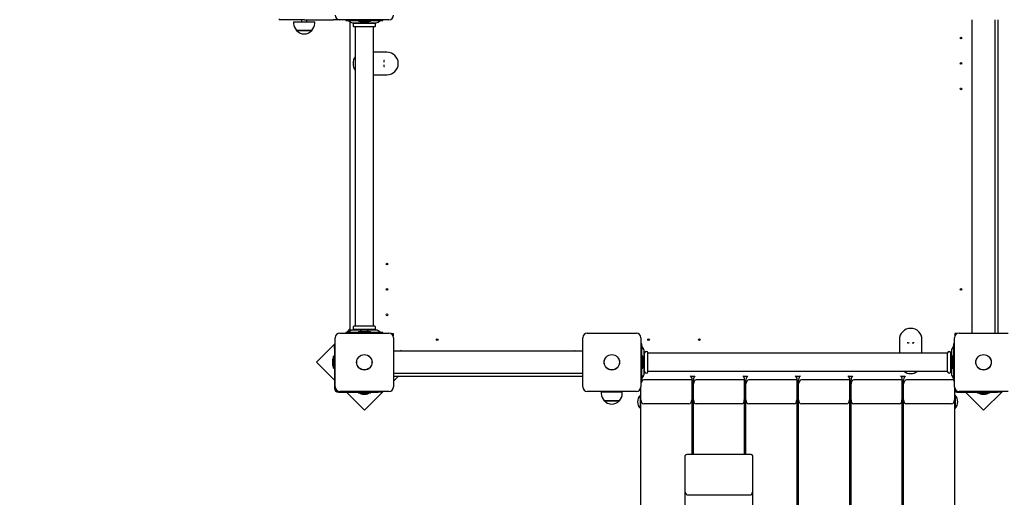
# Model space of a CAD drawing. Units: millimetres. Extents: x 2 to 14.6, y 3.2 to 12.4.
# Drawn here: x 8.1 to 9.8, y 6.6 to 7.5 of the extents above; entities that cross this region are included whole.
import ezdxf

# ---------------------------------------------------------------- set-up
doc = ezdxf.new("R2010")
doc.units = ezdxf.units.MM
doc.header["$LTSCALE"] = 80
doc.header["$PDSIZE"] = -1
doc.linetypes.add('SLD-Сплошная', pattern=[0])
doc.styles.get("Standard").update_dxf_attribs({"font": 'isocpeui.ttf'})
doc.dimstyles.new('ISO-25', dxfattribs={"dimtxt": 2.5, "dimasz": 2.5, "dimexe": 1.25, "dimexo": 0.625, "dimtad": 1, "dimtxsty": 'Standard', "dimcen": 2.5, "dimadec": 0, "dimazin": 0, "dimtfac": 1, "dimtmove": 0, "dimatfit": 3, "dimfxl": 1, "dimarcsym": 0})

# ---------------------------------------------------------------- blocks, each defined once
blk = doc.blocks.new('_D_10')
at = {"color": 0, "lineweight": -2, "transparency": 16777216}
for p, q in [((3.281, 6.9192), (3.281, 3.1951)), ((13.545, 6.8512), (13.545, 3.1951)), ((3.521, 3.2751), (13.305, 3.2751))]:
    blk.add_line(p, q, dxfattribs=at)
at = {"color": 0, "transparency": 16777216}
for points in [[(3.521, 3.3151), (3.521, 3.2351), (3.281, 3.2751)], [(13.305, 3.3151), (13.305, 3.2351), (13.545, 3.2751)]]:
    blk.add_solid(points, dxfattribs=at)
at = {"layer": 'Defpoints', "color": 0, "transparency": 16777216}
for p in [(3.281, 6.9192), (13.545, 6.8512), (13.545, 3.2751)]:
    blk.add_point(p, dxfattribs=at)
at = {"color": 0, "transparency": 16777216, "insert": (8.413, 3.6131), "char_height": 0.24, "attachment_point": 2}
blk.add_mtext('10,26м', dxfattribs=at)
blk = doc.blocks.new('_D_11')
at = {"color": 0, "lineweight": -2, "transparency": 16777216}
for p, q in [((9.543, 11.3272), (14.605, 11.3272)), ((14.525, 4.4932), (14.525, 11.0872)), ((7.2655, 4.2532), (14.605, 4.2532))]:
    blk.add_line(p, q, dxfattribs=at)
at = {"color": 0, "transparency": 16777216}
for points in [[(14.485, 11.0872), (14.565, 11.0872), (14.525, 11.3272)], [(14.485, 4.4932), (14.565, 4.4932), (14.525, 4.2532)]]:
    blk.add_solid(points, dxfattribs=at)
at = {"layer": 'Defpoints', "color": 0, "transparency": 16777216}
for p in [(9.543, 11.3272), (14.525, 11.3272), (7.2655, 4.2532)]:
    blk.add_point(p, dxfattribs=at)
at = {"color": 0, "transparency": 16777216, "insert": (14.187, 7.7902), "char_height": 0.24, "attachment_point": 2, "rotation": 90}
blk.add_mtext('7,07м', dxfattribs=at)
blk = doc.blocks.new('*D27')
at = {"color": 0, "lineweight": -2, "transparency": 16777216}
for p, q in [((8.543, 9.8272), (2.2279, 9.8272)), ((2.3079, 5.9932), (2.3079, 9.5872)), ((6.611, 5.7532), (2.2279, 5.7532))]:
    blk.add_line(p, q, dxfattribs=at)
at = {"color": 0, "transparency": 16777216}
for points in [[(2.2679, 9.5872), (2.3479, 9.5872), (2.3079, 9.8272)], [(2.2679, 5.9932), (2.3479, 5.9932), (2.3079, 5.7532)]]:
    blk.add_solid(points, dxfattribs=at)
at = {"layer": 'Defpoints', "color": 0, "transparency": 16777216}
for p in [(2.3079, 9.8272), (8.543, 9.8272), (6.611, 5.7532)]:
    blk.add_point(p, dxfattribs=at)
at = {"color": 0, "transparency": 16777216, "insert": (2.1139, 7.7902), "char_height": 0.24, "attachment_point": 5, "rotation": 90}
blk.add_mtext('4,07м', dxfattribs=at)
blk = doc.blocks.new('*D29')
at = {"color": 0, "lineweight": -2, "transparency": 16777216}
for p, q in [((5.281, 7.4362), (5.281, 12.1276)), ((12.045, 7.5092), (12.045, 12.1276)), ((5.521, 12.0476), (11.805, 12.0476))]:
    blk.add_line(p, q, dxfattribs=at)
at = {"color": 0, "transparency": 16777216}
for points in [[(5.521, 12.0876), (5.521, 12.0076), (5.281, 12.0476)], [(11.805, 12.0876), (11.805, 12.0076), (12.045, 12.0476)]]:
    blk.add_solid(points, dxfattribs=at)
at = {"layer": 'Defpoints', "color": 0, "transparency": 16777216}
for p in [(12.045, 12.0476), (12.045, 7.5092), (5.281, 7.4362)]:
    blk.add_point(p, dxfattribs=at)
at = {"color": 0, "transparency": 16777216, "insert": (8.663, 12.2416), "char_height": 0.24, "attachment_point": 5}
blk.add_mtext('6,76м', dxfattribs=at)

msp = doc.modelspace()

# ---------------------------------------------------------------- linework, layer by layer
at = {"color": 7, "linetype": 'SLD-Сплошная', "lineweight": 25}
for p, q in [((8.563, 7.4592), (8.563, 7.4572)), ((8.608, 7.4572), (8.563, 7.4572)), ((8.5889, 7.4542), (8.5889, 7.4512)), ((8.5889, 7.4542), (8.6261, 7.4542)), ((8.6025, 7.4572), (8.6025, 7.4542)), ((8.608, 7.4572), (8.659, 7.4572)), ((8.6125, 7.4542), (8.6125, 7.4572)), ((8.6261, 7.4512), (8.6261, 7.4542)), ((8.674, 7.4572), (8.659, 7.4572)), ((8.7575, 7.4577), (8.6705, 7.4577)), ((8.674, 7.4572), (8.674, 7.4577)), ((8.6815, 7.4577), (8.6815, 7.4562)), ((8.6815, 7.4562), (8.682, 7.4562)), ((8.682, 7.4562), (8.6894, 7.4562)), ((8.6866, 7.4556), (8.6894, 7.4535)), ((8.689, 6.9067), (8.689, 7.4538)), ((8.6894, 7.4562), (8.7387, 7.4562)), ((8.693, 7.4522), (8.735, 7.4522)), ((8.7327, 7.4512), (8.6954, 7.4512)), ((8.7327, 7.4452), (8.6954, 7.4452)), ((8.698, 7.4522), (8.698, 7.4515)), ((8.698, 7.4449), (8.698, 6.9155)), ((8.7034, 7.4562), (8.7034, 7.4544)), ((8.7247, 7.4544), (8.7034, 7.4544)), ((8.7105, 7.4526), (8.7175, 7.4526)), ((8.7247, 7.4544), (8.7247, 7.4562)), ((8.73, 7.4515), (8.73, 7.4522)), ((8.73, 6.9155), (8.73, 7.4449)), ((8.7386, 7.4535), (8.7414, 7.4556)), ((8.7387, 7.4562), (8.7461, 7.4562)), ((8.7461, 7.4562), (8.7465, 7.4562)), ((8.7465, 7.4562), (8.7465, 7.4577)), ((9.7898, 7.4451), (9.7893, 7.4442)), ((9.79, 7.4439), (9.7893, 7.4442)), ((9.79, 7.445), (9.7898, 7.4451)), ((9.79, 6.9027), (9.79, 7.4577)), ((9.83, 7.4577), (9.83, 6.9027)), ((9.835, 7.4577), (9.835, 6.9027)), ((8.5942, 7.4387), (8.5942, 7.4387)), ((8.6209, 7.4387), (8.5942, 7.4387)), ((8.5942, 7.4387), (8.6209, 7.4387)), ((8.754, 7.4002), (8.73, 7.4002)), ((8.7485, 7.3857), (8.7485, 7.3828)), ((8.7497, 7.3857), (8.7485, 7.3857)), ((8.7485, 7.3776), (8.7485, 7.3747)), ((8.7485, 7.3747), (8.7497, 7.3747)), ((8.73, 7.3602), (8.754, 7.3602)), ((8.6705, 6.9027), (8.7575, 6.9027)), ((8.6815, 6.9036), (8.6807, 6.9027)), ((8.6815, 6.9042), (8.6815, 6.9027)), ((8.682, 6.9042), (8.6815, 6.9042)), ((8.6894, 6.9042), (8.682, 6.9042)), ((8.689, 6.9111), (8.6822, 6.9042)), ((8.6894, 6.907), (8.6866, 6.9049)), ((8.7387, 6.9042), (8.6894, 6.9042)), ((8.735, 6.9082), (8.693, 6.9082)), ((8.7327, 6.9152), (8.6954, 6.9152)), ((8.7327, 6.9092), (8.6954, 6.9092)), ((8.698, 6.9089), (8.698, 6.9082)), ((8.7034, 6.906), (8.7034, 6.9042)), ((8.7034, 6.906), (8.7247, 6.906)), ((8.7175, 6.9078), (8.7105, 6.9078)), ((8.7247, 6.9042), (8.7247, 6.906)), ((8.73, 6.9082), (8.73, 6.9089)), ((8.7414, 6.9049), (8.7386, 6.907)), ((8.7461, 6.9042), (8.7387, 6.9042)), ((8.7465, 6.9042), (8.7461, 6.9042)), ((8.7465, 6.9027), (8.7465, 6.9042)), ((8.7603, 6.9022), (8.765, 6.9022)), ((8.765, 6.9022), (8.765, 6.8975)), ((9.1085, 6.9027), (9.1955, 6.9027)), ((9.7637, 6.9022), (9.759, 6.9022)), ((9.759, 6.9022), (9.759, 6.8975)), ((9.7665, 6.9027), (9.8535, 6.9027)), ((9.7893, 6.9163), (9.79, 6.9166)), ((9.7893, 6.9163), (9.7898, 6.9154)), ((9.7898, 6.9154), (9.79, 6.9155)), ((8.6625, 6.8846), (8.6292, 6.8513)), ((8.6625, 6.8077), (8.6625, 6.8947)), ((8.7655, 6.8947), (8.7655, 6.8077)), ((9.1005, 6.8077), (9.1005, 6.8947)), ((9.2035, 6.8947), (9.2035, 6.8077)), ((9.205, 6.8837), (9.2035, 6.8837)), ((9.205, 6.8833), (9.205, 6.8837)), ((9.661, 6.8912), (9.661, 6.8672)), ((9.6755, 6.8869), (9.6755, 6.8857)), ((9.6755, 6.8857), (9.6784, 6.8857)), ((9.6836, 6.8857), (9.6865, 6.8857)), ((9.6865, 6.8857), (9.6865, 6.8869)), ((9.701, 6.8672), (9.701, 6.8912)), ((9.7585, 6.8837), (9.757, 6.8837)), ((9.757, 6.8837), (9.757, 6.8833)), ((9.7585, 6.8077), (9.7585, 6.8947)), ((8.661, 6.8809), (8.6625, 6.8809)), ((8.661, 6.8759), (8.661, 6.8809)), ((8.661, 6.8759), (8.661, 6.8052)), ((8.7655, 6.8712), (9.1005, 6.8712)), ((8.779, 6.8719), (8.7781, 6.8715)), ((8.7781, 6.8715), (8.7782, 6.8712)), ((8.779, 6.8719), (8.7793, 6.8714)), ((8.7793, 6.8714), (8.7794, 6.8712)), ((9.0867, 6.8712), (9.087, 6.8719)), ((9.0879, 6.8715), (9.087, 6.8719)), ((9.0878, 6.8712), (9.0879, 6.8715)), ((9.205, 6.8759), (9.205, 6.8833)), ((9.205, 6.8266), (9.205, 6.8759)), ((9.2078, 6.8758), (9.2056, 6.8786)), ((9.209, 6.8303), (9.209, 6.8722)), ((9.2097, 6.8672), (9.209, 6.8672)), ((9.21, 6.8344), (9.21, 6.8681)), ((9.216, 6.8344), (9.216, 6.8681)), ((9.7457, 6.8672), (9.2163, 6.8672)), ((9.746, 6.8344), (9.746, 6.8681)), ((9.752, 6.8344), (9.752, 6.8681)), ((9.753, 6.8672), (9.7523, 6.8672)), ((9.753, 6.8722), (9.753, 6.8303)), ((9.7564, 6.8786), (9.7543, 6.8758)), ((9.757, 6.8833), (9.757, 6.8759)), ((9.757, 6.8759), (9.757, 6.8266)), ((8.6292, 6.8513), (8.661, 6.8194)), ((8.6574, 6.8547), (8.6574, 6.8512)), ((8.6574, 6.8512), (8.6574, 6.8477)), ((8.661, 6.8619), (8.6592, 6.8619)), ((8.6592, 6.8406), (8.6592, 6.8619)), ((9.2068, 6.8619), (9.205, 6.8619)), ((9.2068, 6.8619), (9.2068, 6.8406)), ((9.2086, 6.8512), (9.2086, 6.8547)), ((9.2086, 6.8477), (9.2086, 6.8512)), ((9.7534, 6.8547), (9.7534, 6.8477)), ((9.757, 6.8619), (9.7552, 6.8619)), ((9.7552, 6.8406), (9.7552, 6.8619)), ((8.6592, 6.8406), (8.661, 6.8406)), ((9.205, 6.8406), (9.2068, 6.8406)), ((9.209, 6.8352), (9.2097, 6.8352)), ((9.2163, 6.8352), (9.7457, 6.8352)), ((9.7523, 6.8352), (9.753, 6.8352)), ((9.7552, 6.8406), (9.757, 6.8406)), ((9.1005, 6.8312), (8.7655, 6.8312)), ((9.1005, 6.8262), (8.7655, 6.8262)), ((8.7655, 6.8179), (8.7739, 6.8262)), ((9.2035, 6.8187), (9.205, 6.8187)), ((9.205, 6.8192), (9.205, 6.8266)), ((9.205, 6.8187), (9.205, 6.8192)), ((9.2056, 6.8238), (9.2078, 6.8266)), ((9.2935, 6.8201), (9.2085, 6.8201)), ((9.299, 6.8262), (9.2919, 6.8262)), ((9.2935, 6.8236), (9.2935, 6.8201)), ((9.2935, 6.8201), (9.2935, 6.7847)), ((9.2965, 6.813), (9.2965, 6.8201)), ((9.3865, 6.8201), (9.3015, 6.8201)), ((9.392, 6.8262), (9.3849, 6.8262)), ((9.3865, 6.8236), (9.3865, 6.8201)), ((9.3865, 6.8201), (9.3865, 6.7847)), ((9.3895, 6.813), (9.3895, 6.8201)), ((9.4795, 6.8201), (9.3945, 6.8201)), ((9.485, 6.8262), (9.4779, 6.8262)), ((9.4795, 6.8236), (9.4795, 6.8201)), ((9.4795, 6.8201), (9.4795, 6.7847)), ((9.4825, 6.813), (9.4825, 6.8201)), ((9.5725, 6.8201), (9.4875, 6.8201)), ((9.578, 6.8262), (9.5709, 6.8262)), ((9.5725, 6.8236), (9.5725, 6.8201)), ((9.5725, 6.8201), (9.5725, 6.7847)), ((9.5755, 6.813), (9.5755, 6.8201)), ((9.6655, 6.8201), (9.5805, 6.8201)), ((9.671, 6.8262), (9.6639, 6.8262)), ((9.6655, 6.8236), (9.6655, 6.8201)), ((9.6655, 6.8201), (9.6655, 6.7847)), ((9.6685, 6.813), (9.6685, 6.8201)), ((9.757, 6.8201), (9.6735, 6.8201)), ((9.7543, 6.8266), (9.7564, 6.8238)), ((9.757, 6.8266), (9.757, 6.8192)), ((9.757, 6.8192), (9.757, 6.8187)), ((9.757, 6.8187), (9.7585, 6.8187)), ((8.668, 6.7982), (8.7387, 6.7982)), ((8.7575, 6.7997), (8.6705, 6.7997)), ((8.6822, 6.7982), (8.714, 6.7664)), ((8.7034, 6.7982), (8.7034, 6.7964)), ((8.714, 6.7664), (8.7474, 6.7997)), ((8.7247, 6.7964), (8.7247, 6.7982)), ((8.7437, 6.7982), (8.7387, 6.7982)), ((8.7437, 6.7997), (8.7437, 6.7982)), ((9.1955, 6.7997), (9.1085, 6.7997)), ((9.1334, 6.7987), (9.1334, 6.7957)), ((9.1334, 6.7987), (9.1706, 6.7987)), ((9.137, 6.7997), (9.137, 6.7987)), ((9.167, 6.7987), (9.167, 6.7997)), ((9.1706, 6.7957), (9.1706, 6.7987)), ((9.2035, 6.7847), (9.2035, 6.8077)), ((9.2965, 6.7847), (9.2965, 6.813)), ((9.3895, 6.7847), (9.3895, 6.813)), ((9.4825, 6.7847), (9.4825, 6.813)), ((9.5755, 6.7847), (9.5755, 6.813)), ((9.6685, 6.7847), (9.6685, 6.813)), ((9.7585, 6.8077), (9.7585, 6.7847)), ((9.764, 6.7982), (9.8347, 6.7982)), ((9.8535, 6.7997), (9.7665, 6.7997)), ((9.7782, 6.7982), (9.81, 6.7664)), ((9.7994, 6.7982), (9.7994, 6.7964)), ((9.81, 6.7664), (9.8434, 6.7997)), ((9.8207, 6.7964), (9.8207, 6.7982)), ((9.8397, 6.7982), (9.8347, 6.7982)), ((9.8397, 6.7997), (9.8397, 6.7982)), ((8.7247, 6.7964), (8.7034, 6.7964)), ((8.7105, 6.7946), (8.714, 6.7946)), ((8.714, 6.7946), (8.7175, 6.7946)), ((9.1443, 6.7832), (9.1387, 6.7832)), ((9.1387, 6.7832), (9.1654, 6.7832)), ((9.1654, 6.7832), (9.1443, 6.7832)), ((9.2031, 6.7932), (9.2025, 6.7932)), ((9.2025, 6.7692), (9.2025, 6.7932)), ((9.2035, 6.7928), (9.2031, 6.7932)), ((9.2031, 6.7692), (9.2031, 6.7932)), ((9.2035, 6.0918), (9.2035, 6.7847)), ((9.2935, 6.7847), (9.2935, 6.6888)), ((9.2965, 6.6888), (9.2965, 6.7847)), ((9.3865, 6.7847), (9.3865, 6.6888)), ((9.3895, 6.6888), (9.3895, 6.7847)), ((9.4795, 6.7847), (9.4795, 6.0882)), ((9.4825, 6.0918), (9.4825, 6.7847)), ((9.5725, 6.7847), (9.5725, 6.4661)), ((9.5755, 6.4661), (9.5755, 6.7847)), ((9.6655, 6.7847), (9.6655, 6.4661)), ((9.6685, 6.4661), (9.6685, 6.7847)), ((9.7589, 6.7932), (9.7585, 6.7928)), ((9.7585, 6.7847), (9.7585, 6.0882)), ((9.7595, 6.7932), (9.7589, 6.7932)), ((9.7589, 6.7932), (9.7589, 6.7692)), ((9.7595, 6.7932), (9.7595, 6.7692)), ((9.8207, 6.7964), (9.7994, 6.7964)), ((9.8065, 6.7946), (9.81, 6.7946)), ((9.81, 6.7946), (9.8135, 6.7946)), ((9.2025, 6.7692), (9.2031, 6.7692)), ((9.2031, 6.7692), (9.2035, 6.7696)), ((9.2885, 6.7777), (9.2085, 6.7777)), ((9.3815, 6.7777), (9.3015, 6.7777)), ((9.4745, 6.7777), (9.3945, 6.7777)), ((9.5675, 6.7777), (9.4875, 6.7777)), ((9.6605, 6.7777), (9.5805, 6.7777)), ((9.7535, 6.7777), (9.6735, 6.7777)), ((9.7585, 6.7696), (9.7589, 6.7692)), ((9.7589, 6.7692), (9.7595, 6.7692)), ((9.2935, 6.7334), (9.2965, 6.7334)), ((9.3865, 6.7334), (9.3895, 6.7334)), ((9.4795, 6.7334), (9.4825, 6.7334)), ((9.5725, 6.7334), (9.5755, 6.7334)), ((9.6655, 6.7334), (9.6685, 6.7334)), ((9.282, 6.6641), (9.282, 6.6853)), ((9.287, 6.6888), (9.396, 6.6888)), ((9.401, 6.6853), (9.401, 6.6641)), ((9.282, 6.6214), (9.282, 6.6641)), ((9.401, 6.6641), (9.401, 6.6214)), ((9.282, 6.5827), (9.282, 6.6214)), ((9.287, 6.6164), (9.396, 6.6164)), ((9.401, 6.6214), (9.401, 6.5827))]:
    msp.add_line(p, q, dxfattribs=at)
at = {"color": 7, "linetype": 'SLD-Сплошная', "lineweight": 25, "flags": 128}
for points in [[(9.282, 6.6853), (9.2821, 6.686), (9.2824, 6.6866), (9.2828, 6.6872), (9.2835, 6.6878), (9.2842, 6.6882), (9.2851, 6.6885), (9.286, 6.6887), (9.287, 6.6888)], [(9.396, 6.6888), (9.397, 6.6887), (9.3979, 6.6885), (9.3988, 6.6882), (9.3995, 6.6878), (9.4002, 6.6872), (9.4006, 6.6866), (9.4009, 6.686), (9.401, 6.6853)]]:
    msp.add_lwpolyline(points, dxfattribs=at)
at = {"color": 7, "linetype": 'SLD-Сплошная', "lineweight": 25}
for centre, radius in [((9.77, 7.4252), 0.0015), ((9.77, 7.3802), 0.0015), ((9.77, 7.3352), 0.0015), ((8.754, 7.0252), 0.0015), ((8.754, 6.9802), 0.0015), ((9.77, 6.9802), 0.0015), ((8.754, 6.9352), 0.0015), ((8.843, 6.8912), 0.0015), ((9.217, 6.8912), 0.0015), ((9.307, 6.8912), 0.0015), ((8.714, 6.8512), 0.0137), ((8.714, 6.8512), 0.0135), ((9.152, 6.8512), 0.0137), ((9.152, 6.8512), 0.0135), ((9.81, 6.8512), 0.0137), ((9.81, 6.8512), 0.0135)]:
    msp.add_circle(centre, radius, dxfattribs=at)
for centre, radius, start, end in [((8.6705, 7.4657), 0.008, 180, 270), ((8.7575, 7.4657), 0.008, 270, 0), ((8.6064, 7.4512), 0.0175, 180, 225.5648), ((8.6086, 7.4512), 0.0175, 314.4352, 0), ((8.6848, 7.4532), 0.003, 52.4314, 90), ((8.693, 7.4582), 0.006, 232.4314, 270), ((8.698, 7.4482), 0.004, 131.4096, 228.5904), ((8.6977, 7.4515), 0.0003, 270, 0), ((8.6977, 7.4449), 0.0003, 0, 90), ((8.7105, 7.4574), 0.00481, 218.718, 270), ((8.7175, 7.4574), 0.00481, 270, 321.282), ((8.7303, 7.4515), 0.0003, 180, 270), ((8.7303, 7.4449), 0.0003, 90, 180), ((8.73, 7.4482), 0.004, 311.4096, 48.5904), ((8.735, 7.4582), 0.006, 270, 307.5686), ((8.7432, 7.4532), 0.003, 90, 127.5686), ((8.6075, 7.45), 0.0175, 220.3062, 319.6938), ((8.714, 7.3802), 0.02, 143.1301, 216.8699), ((8.754, 7.3802), 0.02, 270, 90), ((8.6705, 6.8947), 0.008, 90, 180), ((8.6848, 6.9072), 0.003, 270, 307.5686), ((8.693, 6.9022), 0.006, 90, 127.5686), ((8.698, 6.9122), 0.004, 131.4096, 228.5904), ((8.6977, 6.9155), 0.0003, 270, 0), ((8.6977, 6.9089), 0.0003, 0, 90), ((8.7105, 6.903), 0.00481, 90, 141.282), ((8.7175, 6.903), 0.00481, 38.718, 90), ((8.7303, 6.9155), 0.0003, 180, 270), ((8.7303, 6.9089), 0.0003, 90, 180), ((8.73, 6.9122), 0.004, 311.4096, 48.5904), ((8.735, 6.9022), 0.006, 52.4314, 90), ((8.7432, 6.9072), 0.003, 232.4314, 270), ((8.7575, 6.8947), 0.008, 0, 90), ((9.1085, 6.8947), 0.008, 90, 180), ((9.1955, 6.8947), 0.008, 0, 90), ((9.681, 6.8912), 0.02, 0, 180), ((9.7665, 6.8947), 0.008, 90, 180), ((9.208, 6.8805), 0.003, 180, 217.5686), ((9.203, 6.8722), 0.006, 0, 37.5686), ((9.2097, 6.8675), 0.0003, 270, 0), ((9.213, 6.8673), 0.0031, 14.5926, 165.4074), ((9.2163, 6.8675), 0.0003, 180, 270), ((9.7457, 6.8675), 0.0003, 270, 0), ((9.749, 6.8673), 0.0031, 14.5926, 165.4074), ((9.7523, 6.8675), 0.0003, 180, 270), ((9.759, 6.8722), 0.006, 142.4314, 180), ((9.754, 6.8805), 0.003, 322.4314, 0), ((8.6622, 6.8547), 0.00481, 128.718, 180), ((9.2038, 6.8547), 0.00481, 360, 51.282), ((9.7582, 6.8547), 0.00481, 128.718, 180), ((8.6622, 6.8477), 0.00481, 180, 231.282), ((9.2038, 6.8477), 0.00481, 308.718, 0), ((9.2097, 6.8349), 0.0003, 0, 90), ((9.213, 6.8351), 0.0031, 194.5926, 345.4074), ((9.2163, 6.8349), 0.0003, 90, 180), ((9.681, 6.8512), 0.02, 233.1301, 306.8699), ((9.7457, 6.8349), 0.0003, 0, 90), ((9.749, 6.8351), 0.0031, 194.5926, 345.4074), ((9.7523, 6.8349), 0.0003, 90, 180), ((9.7582, 6.8477), 0.00481, 180, 231.282), ((9.208, 6.822), 0.003, 142.4314, 180), ((9.203, 6.8303), 0.006, 322.4314, 0), ((9.2898, 6.8232), 0.0037, 6.597, 75.8694), ((9.3828, 6.8232), 0.0037, 6.597, 75.8694), ((9.4758, 6.8232), 0.0037, 6.597, 75.8694), ((9.5688, 6.8232), 0.0037, 6.597, 75.8694), ((9.6618, 6.8232), 0.0037, 6.597, 75.8694), ((9.759, 6.8303), 0.006, 180, 217.5686), ((9.754, 6.822), 0.003, 0, 37.5686), ((8.668, 6.8052), 0.007, 180, 270), ((8.6705, 6.8077), 0.008, 180, 270), ((8.7575, 6.8077), 0.008, 270, 0), ((9.1085, 6.8077), 0.008, 180, 270), ((9.1955, 6.8077), 0.008, 270, 0), ((9.7665, 6.8077), 0.008, 180, 270), ((9.764, 6.8052), 0.007, 218.2132, 270), ((8.7105, 6.7994), 0.00481, 218.718, 270), ((8.7175, 6.7994), 0.00481, 270, 321.282), ((9.1509, 6.7957), 0.0175, 180, 225.5648), ((9.152, 6.7946), 0.0175, 220.3062, 319.6938), ((9.1531, 6.7957), 0.0175, 314.4352, 0), ((9.215, 6.7812), 0.0173, 136.0913, 223.9087), ((9.747, 6.7812), 0.0173, 316.0913, 43.9087), ((9.8065, 6.7994), 0.00481, 218.718, 270), ((9.8135, 6.7994), 0.00481, 270, 321.282), ((9.287, 6.6214), 0.005, 180, 270), ((9.396, 6.6214), 0.005, 270, 0)]:
    msp.add_arc(centre, radius, start, end, dxfattribs=at)
for centre, start_param, end_param in [((9.2085, 6.813), 0, 1.570796), ((9.3015, 6.8201), 0.374613, 1.570796), ((9.3015, 6.813), 0, 1.570796), ((9.3945, 6.8201), 0.374613, 1.570796), ((9.3945, 6.813), 0, 1.570796), ((9.4875, 6.8201), 0.374613, 1.570796), ((9.4875, 6.813), 0, 1.570796), ((9.5805, 6.8201), 0.374613, 1.570796), ((9.5805, 6.813), 0, 1.570796), ((9.6735, 6.8201), 0.374613, 1.570796), ((9.6735, 6.813), 0, 1.570796), ((9.2085, 6.7847), 1.570796, 3.141593), ((9.2885, 6.7847), 3.141593, 4.712389), ((9.3015, 6.7847), 1.570796, 3.141593), ((9.3815, 6.7847), 3.141593, 4.712389), ((9.3945, 6.7847), 1.570796, 3.141593), ((9.4745, 6.7847), 3.141593, 4.712389), ((9.4875, 6.7847), 1.570796, 3.141593), ((9.5675, 6.7847), 3.141593, 4.712389), ((9.5805, 6.7847), 1.570796, 3.141593), ((9.6605, 6.7847), 3.141593, 4.712389), ((9.6735, 6.7847), 1.570796, 3.141593), ((9.7535, 6.7847), 3.141593, 4.712389)]:
    msp.add_ellipse(centre, major_axis=(0, 0.00707), ratio=0.707107, start_param=start_param, end_param=end_param, dxfattribs=at)

# ---------------------------------------------------------------- dimensions: what is measured, and where the dimension line sits
dim = msp.add_linear_dim(base=(12.045, 12.0476), p1=(5.281, 7.4362), p2=(12.045, 7.5092), dimstyle='ISO-25', override={"dimtxt": 0.24, "dimasz": 0.24, "dimexe": 0.08, "dimexo": 0, "dimgap": 0.05, "dimzin": 1, "dimpost": 'м', "dimtdec": 3, "dimtzin": 1})
dim.commit()
dim.dimension.update_dxf_attribs({"geometry": '*D29', "text_midpoint": (8.663, 12.2416)})
at = {"color": 251, "true_color": 0x636466}
for base, p1, p2, angle, picture, middle in [((14.525, 11.3272), (7.2655, 4.2532), (9.543, 11.3272), 90, '_D_11', (14.525, 7.7902)), ((13.545, 3.2751), (3.281, 6.9192), (13.545, 6.8512), 0, '_D_10', (8.413, 3.2751))]:
    dim = msp.add_linear_dim(base=base, p1=p1, p2=p2, angle=angle, dimstyle='ISO-25', override={"dimtxt": 0.24, "dimasz": 0.24, "dimexe": 0.08, "dimexo": 0, "dimgap": 0.05, "dimzin": 1, "dimpost": 'м', "dimtdec": 3, "dimtzin": 1}, dxfattribs=at)
    dim.commit()
    dim.dimension.update_dxf_attribs({"geometry": picture, "text_midpoint": middle, "dimtype": 160})
dim = msp.add_linear_dim(base=(2.3079, 9.8272), p1=(6.611, 5.7532), p2=(8.543, 9.8272), angle=90, dimstyle='ISO-25', override={"dimtxt": 0.24, "dimasz": 0.24, "dimexe": 0.08, "dimexo": 0, "dimgap": 0.05, "dimtih": 0, "dimtoh": 0, "dimzin": 1, "dimpost": 'м', "dimtdec": 3, "dimtzin": 1})
dim.commit()
dim.dimension.update_dxf_attribs({"geometry": '*D27', "text_midpoint": (2.1139, 7.7902)})

doc.saveas('drawing.dxf')
